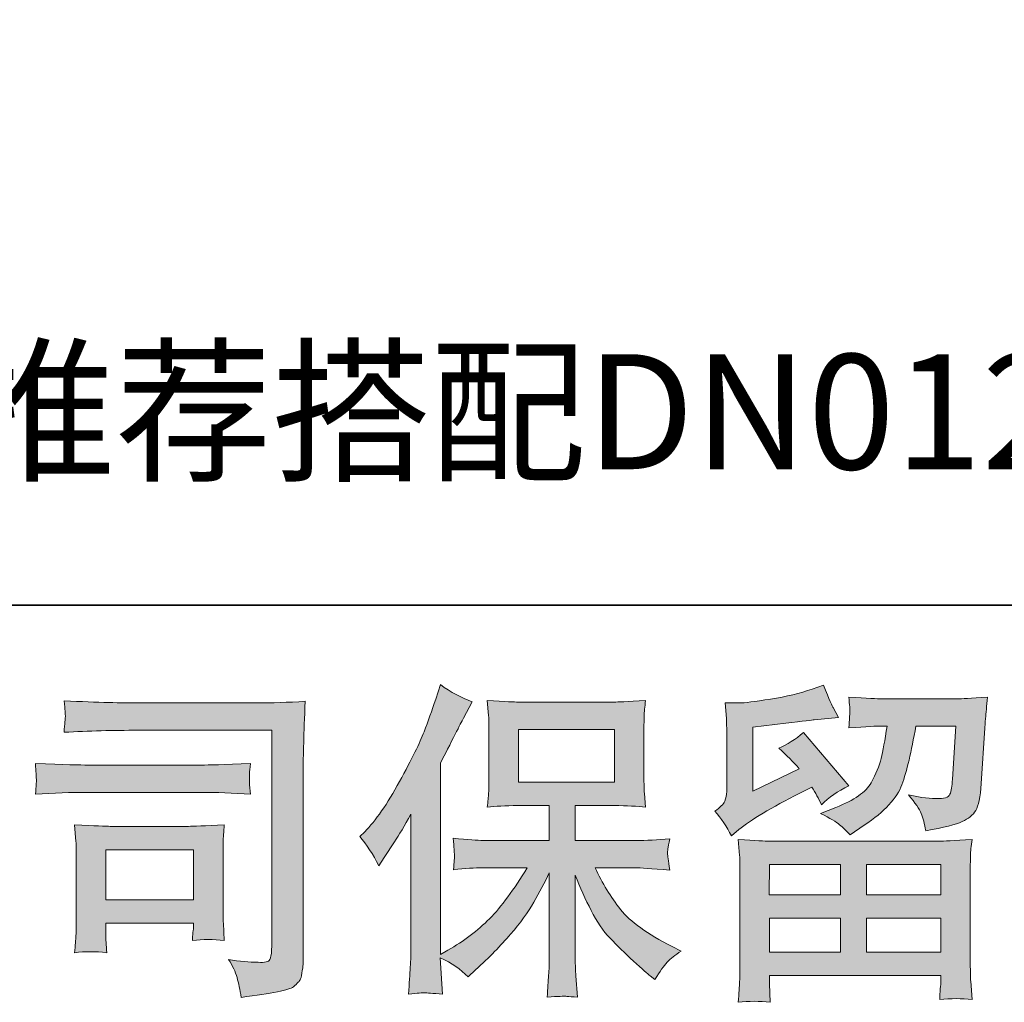
# Model space of a CAD drawing. Units: inches. Extents: x -307 to 540, y -137 to 467.
# Drawn here: x -189 to -126, y -137 to -74 of the extents above; entities that cross this region are included whole.
import ezdxf

# ---------------------------------------------------------------- set-up
doc = ezdxf.new("R2010")
doc.units = ezdxf.units.IN
doc.header["$MEASUREMENT"] = 0
doc.layers.add('图层 1', color=7, linetype='Continuous')

msp = doc.modelspace()

# ---------------------------------------------------------------- hatches: boundary and pattern name
at = {"layer": '图层 1'}
h = msp.add_hatch(color=7, dxfattribs=at)
h.dxf.hatch_style = 2
h.paths.add_polyline_path([(-157.212, -122.686), (-151.085, -122.686), (-151.085, -119.316), (-157.212, -119.316)])
edge = h.paths.add_edge_path()
edge.add_spline(control_points=[(-167.339, -126.155), (-167.339, -126.155), (-167.021, -125.842), (-167.021, -125.842), (-166.32, -125.139), (-165.582, -124.071), (-164.795, -122.637), (-164.013, -121.203), (-163.495, -120.149), (-163.236, -119.474), (-162.98, -118.8), (-162.729, -118.104), (-162.491, -117.387), (-162.491, -117.387), (-162.189, -116.459), (-162.189, -116.459), (-161.527, -116.937), (-160.854, -117.303), (-160.163, -117.556), (-160.163, -117.556), (-160.71, -118.589), (-160.71, -118.589), (-160.81, -118.758), (-161.304, -119.72), (-162.189, -121.477), (-162.189, -121.477), (-162.189, -133.664), (-162.189, -133.664), (-162.189, -133.664), (-161.71, -133.39), (-161.71, -133.39), (-160.699, -132.828), (-159.81, -132.16), (-159.055, -131.387), (-158.289, -130.614), (-157.493, -129.531), (-156.651, -128.14), (-156.651, -128.14), (-159.483, -128.14), (-159.483, -128.14), (-159.986, -128.14), (-160.606, -128.182), (-161.351, -128.266), (-161.335, -128.013), (-161.321, -127.817), (-161.307, -127.655), (-161.297, -127.5), (-161.29, -127.381), (-161.297, -127.29), (-161.304, -127.198), (-161.328, -126.854), (-161.372, -126.249), (-160.415, -126.348), (-159.793, -126.397), (-159.483, -126.397), (-159.483, -126.397), (-155.244, -126.397), (-155.244, -126.397), (-155.244, -126.397), (-155.244, -124.176), (-155.244, -124.176), (-155.244, -124.176), (-157.266, -124.176), (-157.266, -124.176), (-158.032, -124.176), (-158.681, -124.211), (-159.202, -124.282), (-159.158, -123.895), (-159.13, -123.6), (-159.116, -123.396), (-159.102, -123.192), (-159.095, -122.918), (-159.095, -122.574), (-159.095, -122.574), (-159.095, -119.25), (-159.095, -119.25), (-159.095, -118.842), (-159.102, -118.561), (-159.116, -118.42), (-159.116, -118.42), (-159.202, -117.464), (-159.202, -117.464), (-158.048, -117.535), (-157.407, -117.57), (-157.266, -117.57), (-157.266, -117.57), (-151.078, -117.57), (-151.078, -117.57), (-150.937, -117.57), (-150.275, -117.535), (-149.094, -117.464), (-149.152, -117.886), (-149.184, -118.216), (-149.191, -118.455), (-149.2, -118.687), (-149.2, -118.954), (-149.2, -119.25), (-149.2, -119.25), (-149.2, -122.574), (-149.2, -122.574), (-149.2, -123.017), (-149.191, -123.291), (-149.177, -123.41), (-149.177, -123.41), (-149.094, -124.282), (-149.094, -124.282), (-149.62, -124.211), (-150.289, -124.176), (-151.099, -124.176), (-151.099, -124.176), (-153.585, -124.176), (-153.585, -124.176), (-153.585, -124.176), (-153.585, -126.397), (-153.585, -126.397), (-153.585, -126.397), (-149.729, -126.397), (-149.729, -126.397), (-149.052, -126.397), (-148.328, -126.362), (-147.555, -126.292), (-147.611, -126.587), (-147.655, -126.798), (-147.673, -126.931), (-147.694, -127.065), (-147.703, -127.17), (-147.694, -127.247), (-147.687, -127.318), (-147.641, -127.669), (-147.555, -128.288), (-148.734, -128.189), (-149.462, -128.14), (-149.729, -128.14), (-149.729, -128.14), (-152.318, -128.14), (-152.318, -128.14), (-151.858, -129.124), (-151.315, -130.009), (-150.697, -130.797), (-150.076, -131.584), (-148.984, -132.371), (-147.408, -133.158), (-147.408, -133.158), (-146.838, -133.453), (-146.838, -133.453), (-147.216, -133.706), (-147.511, -133.945), (-147.724, -134.17), (-147.936, -134.395), (-148.195, -134.76), (-148.504, -135.266), (-148.504, -135.266), (-148.799, -135.034), (-148.799, -135.034), (-148.954, -134.922), (-149.31, -134.606), (-149.867, -134.093), (-150.423, -133.58), (-150.922, -133.095), (-151.364, -132.631), (-151.807, -132.167), (-152.208, -131.577), (-152.573, -130.867), (-152.937, -130.157), (-153.276, -129.405), (-153.585, -128.604), (-153.585, -128.604), (-153.585, -133.938), (-153.585, -133.938), (-153.585, -134.346), (-153.571, -134.711), (-153.541, -135.034), (-153.541, -135.034), (-153.438, -136.384), (-153.438, -136.384), (-153.74, -136.37), (-153.97, -136.356), (-154.125, -136.342), (-154.286, -136.328), (-154.704, -136.342), (-155.37, -136.384), (-155.34, -135.836), (-155.312, -135.372), (-155.288, -134.999), (-155.258, -134.627), (-155.244, -134.275), (-155.244, -133.938), (-155.244, -133.938), (-155.244, -128.456), (-155.244, -128.456), (-155.539, -129.075), (-155.869, -129.7), (-156.233, -130.34), (-156.6, -130.979), (-157.094, -131.661), (-157.709, -132.378), (-158.327, -133.095), (-159.072, -133.854), (-159.947, -134.655), (-159.947, -134.655), (-160.429, -135.098), (-160.429, -135.098), (-160.879, -134.62), (-161.462, -134.212), (-162.196, -133.875), (-162.196, -133.875), (-162.049, -136.194), (-162.049, -136.194), (-162.693, -136.152), (-163.082, -136.124), (-163.2, -136.117), (-163.319, -136.11), (-163.656, -136.138), (-164.219, -136.194), (-164.175, -135.505), (-164.143, -134.936), (-164.113, -134.486), (-164.085, -134.036), (-164.071, -133.573), (-164.071, -133.095), (-164.071, -133.095), (-164.071, -124.724), (-164.071, -124.724), (-164.477, -125.455), (-164.83, -126.046), (-165.125, -126.495), (-165.125, -126.495), (-165.781, -127.486), (-165.781, -127.486), (-165.781, -127.486), (-166.114, -128.013), (-166.114, -128.013), (-166.496, -127.268), (-166.903, -126.65), (-167.339, -126.155)], knot_values=[0, 0, 0, 0, 0.352778, 0.352778, 0.352778, 0.705556, 0.705556, 0.705556, 1.058333, 1.058333, 1.058333, 1.411111, 1.411111, 1.411111, 1.763889, 1.763889, 1.763889, 2.116667, 2.116667, 2.116667, 2.469444, 2.469444, 2.469444, 2.822222, 2.822222, 2.822222, 3.175, 3.175, 3.175, 3.527778, 3.527778, 3.527778, 3.880556, 3.880556, 3.880556, 4.233333, 4.233333, 4.233333, 4.586111, 4.586111, 4.586111, 4.938889, 4.938889, 4.938889, 5.291667, 5.291667, 5.291667, 5.644444, 5.644444, 5.644444, 5.997222, 5.997222, 5.997222, 6.35, 6.35, 6.35, 6.702778, 6.702778, 6.702778, 7.055556, 7.055556, 7.055556, 7.408333, 7.408333, 7.408333, 7.761111, 7.761111, 7.761111, 8.113889, 8.113889, 8.113889, 8.466667, 8.466667, 8.466667, 8.819444, 8.819444, 8.819444, 9.172222, 9.172222, 9.172222, 9.525, 9.525, 9.525, 9.877778, 9.877778, 9.877778, 10.230556, 10.230556, 10.230556, 10.583333, 10.583333, 10.583333, 10.936111, 10.936111, 10.936111, 11.288889, 11.288889, 11.288889, 11.641667, 11.641667, 11.641667, 11.994444, 11.994444, 11.994444, 12.347222, 12.347222, 12.347222, 12.7, 12.7, 12.7, 13.052778, 13.052778, 13.052778, 13.405556, 13.405556, 13.405556, 13.758333, 13.758333, 13.758333, 14.111111, 14.111111, 14.111111, 14.463889, 14.463889, 14.463889, 14.816667, 14.816667, 14.816667, 15.169444, 15.169444, 15.169444, 15.522222, 15.522222, 15.522222, 15.875, 15.875, 15.875, 16.227778, 16.227778, 16.227778, 16.580556, 16.580556, 16.580556, 16.933333, 16.933333, 16.933333, 17.286111, 17.286111, 17.286111, 17.638889, 17.638889, 17.638889, 17.991667, 17.991667, 17.991667, 18.344444, 18.344444, 18.344444, 18.697222, 18.697222, 18.697222, 19.05, 19.05, 19.05, 19.402778, 19.402778, 19.402778, 19.755556, 19.755556, 19.755556, 20.108333, 20.108333, 20.108333, 20.461111, 20.461111, 20.461111, 20.813889, 20.813889, 20.813889, 21.166667, 21.166667, 21.166667, 21.519444, 21.519444, 21.519444, 21.872222, 21.872222, 21.872222, 22.225, 22.225, 22.225, 22.577778, 22.577778, 22.577778, 22.930556, 22.930556, 22.930556, 23.283333, 23.283333, 23.283333, 23.636111, 23.636111, 23.636111, 23.988889, 23.988889, 23.988889, 24.341667, 24.341667, 24.341667, 24.694444, 24.694444, 24.694444, 25.047222, 25.047222, 25.047222, 25.4, 25.4, 25.4, 25.752778, 25.752778, 25.752778, 26.105556, 26.105556, 26.105556, 26.458333, 26.458333, 26.458333, 26.811111, 26.811111, 26.811111, 27.163889, 27.163889, 27.163889, 27.516667, 27.516667, 27.516667, 27.516667], degree=3, periodic=0)
edge.add_line((-167.339, -126.155), (-167.339, -126.155))
h = msp.add_hatch(color=7, dxfattribs=at)
h.dxf.hatch_style = 2
h.paths.add_polyline_path([(-141.202, -127.929), (-136.667, -127.929), (-136.667, -129.869), (-141.223, -129.869)])
h.paths.add_polyline_path([(-141.195, -131.359), (-136.667, -131.359), (-136.667, -133.523), (-141.195, -133.523)])
h.paths.add_polyline_path([(-135.008, -131.359), (-130.259, -131.359), (-130.259, -133.523), (-135.008, -133.523)])
h.paths.add_polyline_path([(-135.008, -127.929), (-130.259, -127.929), (-130.259, -129.869), (-135.008, -129.869)])
edge = h.paths.add_edge_path()
edge.add_spline(control_points=[(-143.627, -126.102), (-143.627, -126.102), (-143.142, -125.701), (-143.142, -125.701), (-142.39, -125.083), (-141.089, -124.31), (-139.248, -123.382), (-139.248, -123.382), (-138.489, -123.002), (-138.489, -123.002), (-138.266, -123.354), (-138.06, -123.726), (-137.878, -124.116), (-137.412, -123.656), (-136.83, -123.255), (-136.128, -122.922), (-136.128, -122.922), (-139.018, -119.503), (-139.018, -119.503), (-139.536, -119.952), (-140.065, -120.29), (-140.597, -120.515), (-140.104, -120.964), (-139.668, -121.4), (-139.29, -121.822), (-139.29, -121.822), (-142.263, -123.255), (-142.263, -123.255), (-142.263, -123.255), (-142.263, -119.165), (-142.263, -119.165), (-142.263, -119.165), (-140.155, -118.912), (-140.155, -118.912), (-139.032, -118.786), (-138.428, -118.715), (-138.341, -118.701), (-138.341, -118.701), (-136.783, -118.554), (-136.783, -118.554), (-136.783, -118.554), (-137.14, -117.921), (-137.14, -117.921), (-137.168, -117.893), (-137.373, -117.415), (-137.751, -116.488), (-137.751, -116.488), (-138.466, -116.741), (-138.466, -116.741), (-139.227, -117.008), (-140.111, -117.218), (-141.126, -117.38), (-142.137, -117.542), (-142.803, -117.626), (-143.119, -117.626), (-143.119, -117.626), (-144.027, -117.626), (-144.027, -117.626), (-144.027, -117.626), (-143.943, -118.617), (-143.943, -118.617), (-143.929, -118.758), (-143.922, -119.067), (-143.922, -119.545), (-143.922, -119.545), (-143.922, -123.277), (-143.922, -123.277), (-143.922, -123.501), (-143.966, -123.705), (-144.048, -123.895), (-144.134, -124.085), (-144.343, -124.296), (-144.681, -124.521), (-144.275, -124.984), (-143.922, -125.511), (-143.627, -126.102)], knot_values=[0, 0, 0, 0, 0.352778, 0.352778, 0.352778, 0.705556, 0.705556, 0.705556, 1.058333, 1.058333, 1.058333, 1.411111, 1.411111, 1.411111, 1.763889, 1.763889, 1.763889, 2.116667, 2.116667, 2.116667, 2.469444, 2.469444, 2.469444, 2.822222, 2.822222, 2.822222, 3.175, 3.175, 3.175, 3.527778, 3.527778, 3.527778, 3.880556, 3.880556, 3.880556, 4.233333, 4.233333, 4.233333, 4.586111, 4.586111, 4.586111, 4.938889, 4.938889, 4.938889, 5.291667, 5.291667, 5.291667, 5.644444, 5.644444, 5.644444, 5.997222, 5.997222, 5.997222, 6.35, 6.35, 6.35, 6.702778, 6.702778, 6.702778, 7.055556, 7.055556, 7.055556, 7.408333, 7.408333, 7.408333, 7.761111, 7.761111, 7.761111, 8.113889, 8.113889, 8.113889, 8.466667, 8.466667, 8.466667, 8.819444, 8.819444, 8.819444, 8.819444], degree=3, periodic=0)
edge.add_line((-143.627, -126.102), (-143.627, -126.102))
edge = h.paths.add_edge_path()
edge.add_spline(control_points=[(-141.151, -136.721), (-141.151, -136.721), (-141.172, -136.131), (-141.172, -136.131), (-141.172, -136.131), (-141.195, -135.519), (-141.195, -135.519), (-141.195, -135.519), (-141.195, -135.013), (-141.195, -135.013), (-141.195, -135.013), (-130.259, -135.013), (-130.259, -135.013), (-130.259, -135.013), (-130.259, -135.477), (-130.259, -135.477), (-130.259, -135.505), (-130.273, -135.632), (-130.294, -135.864), (-130.317, -136.096), (-130.324, -136.328), (-130.324, -136.552), (-129.625, -136.468), (-128.945, -136.468), (-128.269, -136.552), (-128.269, -136.552), (-128.355, -135.372), (-128.355, -135.372), (-128.371, -135.217), (-128.378, -134.831), (-128.378, -134.212), (-128.378, -134.212), (-128.378, -128.337), (-128.378, -128.337), (-128.378, -127.915), (-128.378, -127.585), (-128.371, -127.346), (-128.363, -127.107), (-128.327, -126.769), (-128.269, -126.334), (-129.425, -126.404), (-130.119, -126.439), (-130.356, -126.439), (-130.356, -126.439), (-141.223, -126.439), (-141.223, -126.439), (-141.436, -126.439), (-142.087, -126.404), (-143.184, -126.334), (-143.184, -126.334), (-143.098, -127.367), (-143.098, -127.367), (-143.087, -127.521), (-143.08, -127.852), (-143.08, -128.358), (-143.08, -128.358), (-143.08, -134.17), (-143.08, -134.17), (-143.08, -134.676), (-143.087, -135.084), (-143.098, -135.393), (-143.112, -135.702), (-143.142, -136.145), (-143.184, -136.721), (-142.514, -136.637), (-141.841, -136.637), (-141.151, -136.721)], knot_values=[0, 0, 0, 0, 0.352778, 0.352778, 0.352778, 0.705556, 0.705556, 0.705556, 1.058333, 1.058333, 1.058333, 1.411111, 1.411111, 1.411111, 1.763889, 1.763889, 1.763889, 2.116667, 2.116667, 2.116667, 2.469444, 2.469444, 2.469444, 2.822222, 2.822222, 2.822222, 3.175, 3.175, 3.175, 3.527778, 3.527778, 3.527778, 3.880556, 3.880556, 3.880556, 4.233333, 4.233333, 4.233333, 4.586111, 4.586111, 4.586111, 4.938889, 4.938889, 4.938889, 5.291667, 5.291667, 5.291667, 5.644444, 5.644444, 5.644444, 5.997222, 5.997222, 5.997222, 6.35, 6.35, 6.35, 6.702778, 6.702778, 6.702778, 7.055556, 7.055556, 7.055556, 7.408333, 7.408333, 7.408333, 7.761111, 7.761111, 7.761111, 7.761111], degree=3, periodic=0)
edge.add_line((-141.151, -136.721), (-141.151, -136.721))
edge = h.paths.add_edge_path()
edge.add_spline(control_points=[(-136.718, -125.392), (-136.512, -125.568), (-136.289, -125.786), (-136.049, -126.039), (-136.049, -126.039), (-135.146, -125.427), (-135.146, -125.427), (-133.851, -124.556), (-133.048, -123.691), (-132.742, -122.841), (-132.433, -121.99), (-132.138, -120.746), (-131.853, -119.102), (-131.853, -119.102), (-129.302, -119.102), (-129.302, -119.102), (-129.302, -119.102), (-129.514, -122.496), (-129.514, -122.496), (-129.542, -122.932), (-129.597, -123.248), (-129.683, -123.452), (-129.766, -123.656), (-130.054, -123.747), (-130.547, -123.719), (-131.18, -123.705), (-131.77, -123.628), (-132.317, -123.487), (-131.897, -123.993), (-131.63, -124.387), (-131.512, -124.675), (-131.393, -124.963), (-131.292, -125.336), (-131.224, -125.786), (-130.068, -125.575), (-129.295, -125.378), (-128.896, -125.195), (-128.495, -125.012), (-128.207, -124.774), (-128.031, -124.485), (-127.856, -124.197), (-127.736, -123.628), (-127.678, -122.767), (-127.678, -122.767), (-127.448, -119.228), (-127.448, -119.228), (-127.448, -119.144), (-127.434, -118.94), (-127.406, -118.61), (-127.376, -118.287), (-127.337, -117.83), (-127.279, -117.254), (-128.363, -117.324), (-128.982, -117.359), (-129.137, -117.359), (-129.137, -117.359), (-134.07, -117.359), (-134.07, -117.359), (-134.264, -117.359), (-134.954, -117.324), (-136.135, -117.254), (-136.078, -117.76), (-136.056, -118.069), (-136.063, -118.188), (-136.07, -118.301), (-136.078, -118.434), (-136.086, -118.575), (-136.093, -118.719), (-136.107, -118.933), (-136.135, -119.207), (-134.994, -119.137), (-134.307, -119.102), (-134.07, -119.102), (-134.07, -119.102), (-133.689, -119.102), (-133.689, -119.102), (-133.83, -120.016), (-133.954, -120.704), (-134.07, -121.168), (-134.181, -121.632), (-134.397, -122.152), (-134.713, -122.728), (-135.031, -123.305), (-135.775, -123.825), (-136.955, -124.289), (-136.955, -124.289), (-137.927, -124.668), (-137.927, -124.668), (-137.322, -124.977), (-136.924, -125.216), (-136.718, -125.392)], knot_values=[0, 0, 0, 0, 0.352778, 0.352778, 0.352778, 0.705556, 0.705556, 0.705556, 1.058333, 1.058333, 1.058333, 1.411111, 1.411111, 1.411111, 1.763889, 1.763889, 1.763889, 2.116667, 2.116667, 2.116667, 2.469444, 2.469444, 2.469444, 2.822222, 2.822222, 2.822222, 3.175, 3.175, 3.175, 3.527778, 3.527778, 3.527778, 3.880556, 3.880556, 3.880556, 4.233333, 4.233333, 4.233333, 4.586111, 4.586111, 4.586111, 4.938889, 4.938889, 4.938889, 5.291667, 5.291667, 5.291667, 5.644444, 5.644444, 5.644444, 5.997222, 5.997222, 5.997222, 6.35, 6.35, 6.35, 6.702778, 6.702778, 6.702778, 7.055556, 7.055556, 7.055556, 7.408333, 7.408333, 7.408333, 7.761111, 7.761111, 7.761111, 8.113889, 8.113889, 8.113889, 8.466667, 8.466667, 8.466667, 8.819444, 8.819444, 8.819444, 9.172222, 9.172222, 9.172222, 9.525, 9.525, 9.525, 9.877778, 9.877778, 9.877778, 10.230556, 10.230556, 10.230556, 10.583333, 10.583333, 10.583333, 10.583333], degree=3, periodic=0)
edge.add_line((-136.718, -125.392), (-136.718, -125.392))
h = msp.add_hatch(color=7, dxfattribs=at)
h.dxf.hatch_style = 2
h.paths.add_polyline_path([(-183.539, -126.987), (-177.942, -126.987), (-177.942, -130.192), (-183.539, -130.192)])
edge = h.paths.add_edge_path()
edge.add_spline(control_points=[(-181.479, -119.369), (-181.479, -119.369), (-172.94, -119.369), (-172.94, -119.369), (-172.94, -119.369), (-172.94, -133.074), (-172.94, -133.074), (-172.94, -133.074), (-172.961, -133.432), (-172.961, -133.432), (-172.977, -133.671), (-173.016, -133.861), (-173.081, -134.001), (-173.146, -134.142), (-173.39, -134.198), (-173.826, -134.17), (-174.388, -134.156), (-175.014, -134.1), (-175.701, -134.001), (-175.449, -134.395), (-175.272, -134.774), (-175.168, -135.14), (-175.063, -135.505), (-174.97, -135.927), (-174.901, -136.405), (-172.94, -136.166), (-171.821, -135.941), (-171.57, -135.73), (-171.31, -135.519), (-171.162, -135.351), (-171.12, -135.231), (-171.069, -135.112), (-171.037, -134.936), (-171.001, -134.701), (-170.965, -134.472), (-170.944, -134.325), (-170.944, -134.251), (-170.944, -134.251), (-170.944, -122.152), (-170.944, -122.152), (-170.944, -121.534), (-170.937, -120.873), (-170.914, -120.163), (-170.897, -119.453), (-170.86, -118.575), (-170.818, -117.521), (-171.923, -117.591), (-172.954, -117.626), (-173.93, -117.626), (-173.93, -117.626), (-181.458, -117.626), (-181.458, -117.626), (-182.43, -117.626), (-184.009, -117.584), (-186.2, -117.5), (-186.146, -118.041), (-186.118, -118.378), (-186.118, -118.505), (-186.132, -118.61), (-186.162, -118.94), (-186.2, -119.496), (-184.628, -119.408), (-183.052, -119.369), (-181.479, -119.369)], knot_values=[0, 0, 0, 0, 0.352778, 0.352778, 0.352778, 0.705556, 0.705556, 0.705556, 1.058333, 1.058333, 1.058333, 1.411111, 1.411111, 1.411111, 1.763889, 1.763889, 1.763889, 2.116667, 2.116667, 2.116667, 2.469444, 2.469444, 2.469444, 2.822222, 2.822222, 2.822222, 3.175, 3.175, 3.175, 3.527778, 3.527778, 3.527778, 3.880556, 3.880556, 3.880556, 4.233333, 4.233333, 4.233333, 4.586111, 4.586111, 4.586111, 4.938889, 4.938889, 4.938889, 5.291667, 5.291667, 5.291667, 5.644444, 5.644444, 5.644444, 5.997222, 5.997222, 5.997222, 6.35, 6.35, 6.35, 6.702778, 6.702778, 6.702778, 7.055556, 7.055556, 7.055556, 7.408333, 7.408333, 7.408333, 7.408333], degree=3, periodic=0)
edge.add_line((-181.479, -119.369), (-181.479, -119.369))
edge = h.paths.add_edge_path()
edge.add_spline(control_points=[(-184.717, -123.333), (-184.717, -123.333), (-177.468, -123.333), (-177.468, -123.333), (-176.481, -123.333), (-175.426, -123.368), (-174.304, -123.438), (-174.304, -123.438), (-174.365, -122.841), (-174.365, -122.841), (-174.365, -122.841), (-174.379, -122.714), (-174.365, -122.461), (-174.365, -122.461), (-174.365, -122.124), (-174.365, -122.124), (-174.365, -121.99), (-174.348, -121.78), (-174.304, -121.484), (-176.003, -121.555), (-177.046, -121.59), (-177.424, -121.59), (-177.424, -121.59), (-184.696, -121.59), (-184.696, -121.59), (-185.106, -121.59), (-186.214, -121.555), (-188.029, -121.484), (-188, -122.019), (-187.982, -122.349), (-187.968, -122.482), (-187.968, -122.602), (-187.975, -122.721), (-187.982, -122.841), (-187.989, -122.96), (-188, -123.157), (-188.029, -123.438), (-186.863, -123.368), (-185.758, -123.333), (-184.717, -123.333)], knot_values=[0, 0, 0, 0, 0.352778, 0.352778, 0.352778, 0.705556, 0.705556, 0.705556, 1.058333, 1.058333, 1.058333, 1.411111, 1.411111, 1.411111, 1.763889, 1.763889, 1.763889, 2.116667, 2.116667, 2.116667, 2.469444, 2.469444, 2.469444, 2.822222, 2.822222, 2.822222, 3.175, 3.175, 3.175, 3.527778, 3.527778, 3.527778, 3.880556, 3.880556, 3.880556, 4.233333, 4.233333, 4.233333, 4.586111, 4.586111, 4.586111, 4.586111], degree=3, periodic=0)
edge.add_line((-184.717, -123.333), (-184.717, -123.333))
edge = h.paths.add_edge_path()
edge.add_spline(control_points=[(-183.477, -133.559), (-183.516, -133.053), (-183.539, -132.68), (-183.539, -132.441), (-183.539, -132.441), (-183.539, -131.682), (-183.539, -131.682), (-183.539, -131.682), (-177.946, -131.682), (-177.946, -131.682), (-177.946, -131.682), (-177.946, -131.956), (-177.946, -131.956), (-177.946, -131.984), (-177.957, -132.083), (-177.978, -132.258), (-178, -132.434), (-178.007, -132.61), (-178.007, -132.778), (-177.352, -132.694), (-176.679, -132.694), (-175.978, -132.778), (-175.978, -132.778), (-176.04, -131.682), (-176.04, -131.682), (-176.054, -131.471), (-176.061, -131.134), (-176.061, -130.663), (-176.061, -130.663), (-176.061, -127.43), (-176.061, -127.43), (-176.061, -127.072), (-176.061, -126.755), (-176.054, -126.488), (-176.047, -126.214), (-176.017, -125.849), (-175.978, -125.392), (-177.219, -125.462), (-177.978, -125.497), (-178.266, -125.497), (-178.266, -125.497), (-183.264, -125.497), (-183.264, -125.497), (-183.502, -125.497), (-184.254, -125.462), (-185.527, -125.392), (-185.527, -125.392), (-185.445, -126.474), (-185.445, -126.474), (-185.431, -126.643), (-185.424, -126.98), (-185.424, -127.493), (-185.424, -127.493), (-185.424, -131.366), (-185.424, -131.366), (-185.424, -131.83), (-185.431, -132.195), (-185.445, -132.462), (-185.455, -132.729), (-185.485, -133.095), (-185.527, -133.559), (-184.865, -133.474), (-184.185, -133.474), (-183.477, -133.559)], knot_values=[0, 0, 0, 0, 0.352778, 0.352778, 0.352778, 0.705556, 0.705556, 0.705556, 1.058333, 1.058333, 1.058333, 1.411111, 1.411111, 1.411111, 1.763889, 1.763889, 1.763889, 2.116667, 2.116667, 2.116667, 2.469444, 2.469444, 2.469444, 2.822222, 2.822222, 2.822222, 3.175, 3.175, 3.175, 3.527778, 3.527778, 3.527778, 3.880556, 3.880556, 3.880556, 4.233333, 4.233333, 4.233333, 4.586111, 4.586111, 4.586111, 4.938889, 4.938889, 4.938889, 5.291667, 5.291667, 5.291667, 5.644444, 5.644444, 5.644444, 5.997222, 5.997222, 5.997222, 6.35, 6.35, 6.35, 6.702778, 6.702778, 6.702778, 7.055556, 7.055556, 7.055556, 7.408333, 7.408333, 7.408333, 7.408333], degree=3, periodic=0)
edge.add_line((-183.477, -133.559), (-183.477, -133.559))

# ---------------------------------------------------------------- linework, layer by layer
at = {"layer": '图层 1', "color": 7, "lineweight": 35}
msp.add_lwpolyline([(540.44, -111.378), (-304.424, -111.378), (-304.424, 435.867), (540.44, 435.867), (540.44, -111.378)], dxfattribs=at)
at = {"layer": '图层 1', "color": 7, "lineweight": 0}
for points in [[(-157.212, -122.686), (-151.085, -122.686), (-151.085, -119.316), (-157.212, -119.316), (-157.212, -122.686)], [(-183.539, -126.987), (-177.942, -126.987), (-177.942, -130.192), (-183.539, -130.192), (-183.539, -126.987)], [(-141.202, -127.929), (-136.667, -127.929), (-136.667, -129.869), (-141.223, -129.869), (-141.202, -127.929)], [(-135.008, -127.929), (-130.259, -127.929), (-130.259, -129.869), (-135.008, -129.869), (-135.008, -127.929)], [(-141.195, -131.359), (-136.667, -131.359), (-136.667, -133.523), (-141.195, -133.523), (-141.195, -131.359)], [(-135.008, -131.359), (-130.259, -131.359), (-130.259, -133.523), (-135.008, -133.523), (-135.008, -131.359)]]:
    msp.add_lwpolyline(points, dxfattribs=at)
for points, knots in [([(-167.339, -126.155), (-167.339, -126.155), (-167.021, -125.842), (-167.021, -125.842), (-166.32, -125.139), (-165.582, -124.071), (-164.795, -122.637), (-164.013, -121.203), (-163.495, -120.149), (-163.236, -119.474), (-162.98, -118.8), (-162.729, -118.104), (-162.491, -117.387), (-162.491, -117.387), (-162.189, -116.459), (-162.189, -116.459), (-161.527, -116.937), (-160.854, -117.303), (-160.163, -117.556), (-160.163, -117.556), (-160.71, -118.589), (-160.71, -118.589), (-160.81, -118.758), (-161.304, -119.72), (-162.189, -121.477), (-162.189, -121.477), (-162.189, -133.664), (-162.189, -133.664), (-162.189, -133.664), (-161.71, -133.39), (-161.71, -133.39), (-160.699, -132.828), (-159.81, -132.16), (-159.055, -131.387), (-158.289, -130.614), (-157.493, -129.531), (-156.651, -128.14), (-156.651, -128.14), (-159.483, -128.14), (-159.483, -128.14), (-159.986, -128.14), (-160.606, -128.182), (-161.351, -128.266), (-161.335, -128.013), (-161.321, -127.817), (-161.307, -127.655), (-161.297, -127.5), (-161.29, -127.381), (-161.297, -127.29), (-161.304, -127.198), (-161.328, -126.854), (-161.372, -126.249), (-160.415, -126.348), (-159.793, -126.397), (-159.483, -126.397), (-159.483, -126.397), (-155.244, -126.397), (-155.244, -126.397), (-155.244, -126.397), (-155.244, -124.176), (-155.244, -124.176), (-155.244, -124.176), (-157.266, -124.176), (-157.266, -124.176), (-158.032, -124.176), (-158.681, -124.211), (-159.202, -124.282), (-159.158, -123.895), (-159.13, -123.6), (-159.116, -123.396), (-159.102, -123.192), (-159.095, -122.918), (-159.095, -122.574), (-159.095, -122.574), (-159.095, -119.25), (-159.095, -119.25), (-159.095, -118.842), (-159.102, -118.561), (-159.116, -118.42), (-159.116, -118.42), (-159.202, -117.464), (-159.202, -117.464), (-158.048, -117.535), (-157.407, -117.57), (-157.266, -117.57), (-157.266, -117.57), (-151.078, -117.57), (-151.078, -117.57), (-150.937, -117.57), (-150.275, -117.535), (-149.094, -117.464), (-149.152, -117.886), (-149.184, -118.216), (-149.191, -118.455), (-149.2, -118.687), (-149.2, -118.954), (-149.2, -119.25), (-149.2, -119.25), (-149.2, -122.574), (-149.2, -122.574), (-149.2, -123.017), (-149.191, -123.291), (-149.177, -123.41), (-149.177, -123.41), (-149.094, -124.282), (-149.094, -124.282), (-149.62, -124.211), (-150.289, -124.176), (-151.099, -124.176), (-151.099, -124.176), (-153.585, -124.176), (-153.585, -124.176), (-153.585, -124.176), (-153.585, -126.397), (-153.585, -126.397), (-153.585, -126.397), (-149.729, -126.397), (-149.729, -126.397), (-149.052, -126.397), (-148.328, -126.362), (-147.555, -126.292), (-147.611, -126.587), (-147.655, -126.798), (-147.673, -126.931), (-147.694, -127.065), (-147.703, -127.17), (-147.694, -127.247), (-147.687, -127.318), (-147.641, -127.669), (-147.555, -128.288), (-148.734, -128.189), (-149.462, -128.14), (-149.729, -128.14), (-149.729, -128.14), (-152.318, -128.14), (-152.318, -128.14), (-151.858, -129.124), (-151.315, -130.009), (-150.697, -130.797), (-150.076, -131.584), (-148.984, -132.371), (-147.408, -133.158), (-147.408, -133.158), (-146.838, -133.453), (-146.838, -133.453), (-147.216, -133.706), (-147.511, -133.945), (-147.724, -134.17), (-147.936, -134.395), (-148.195, -134.76), (-148.504, -135.266), (-148.504, -135.266), (-148.799, -135.034), (-148.799, -135.034), (-148.954, -134.922), (-149.31, -134.606), (-149.867, -134.093), (-150.423, -133.58), (-150.922, -133.095), (-151.364, -132.631), (-151.807, -132.167), (-152.208, -131.577), (-152.573, -130.867), (-152.937, -130.157), (-153.276, -129.405), (-153.585, -128.604), (-153.585, -128.604), (-153.585, -133.938), (-153.585, -133.938), (-153.585, -134.346), (-153.571, -134.711), (-153.541, -135.034), (-153.541, -135.034), (-153.438, -136.384), (-153.438, -136.384), (-153.74, -136.37), (-153.97, -136.356), (-154.125, -136.342), (-154.286, -136.328), (-154.704, -136.342), (-155.37, -136.384), (-155.34, -135.836), (-155.312, -135.372), (-155.288, -134.999), (-155.258, -134.627), (-155.244, -134.275), (-155.244, -133.938), (-155.244, -133.938), (-155.244, -128.456), (-155.244, -128.456), (-155.539, -129.075), (-155.869, -129.7), (-156.233, -130.34), (-156.6, -130.979), (-157.094, -131.661), (-157.709, -132.378), (-158.327, -133.095), (-159.072, -133.854), (-159.947, -134.655), (-159.947, -134.655), (-160.429, -135.098), (-160.429, -135.098), (-160.879, -134.62), (-161.462, -134.212), (-162.196, -133.875), (-162.196, -133.875), (-162.049, -136.194), (-162.049, -136.194), (-162.693, -136.152), (-163.082, -136.124), (-163.2, -136.117), (-163.319, -136.11), (-163.656, -136.138), (-164.219, -136.194), (-164.175, -135.505), (-164.143, -134.936), (-164.113, -134.486), (-164.085, -134.036), (-164.071, -133.573), (-164.071, -133.095), (-164.071, -133.095), (-164.071, -124.724), (-164.071, -124.724), (-164.477, -125.455), (-164.83, -126.046), (-165.125, -126.495), (-165.125, -126.495), (-165.781, -127.486), (-165.781, -127.486), (-165.781, -127.486), (-166.114, -128.013), (-166.114, -128.013), (-166.496, -127.268), (-166.903, -126.65), (-167.339, -126.155)], [0, 0, 0, 0, 1, 1, 1, 2, 2, 2, 3, 3, 3, 4, 4, 4, 5, 5, 5, 6, 6, 6, 7, 7, 7, 8, 8, 8, 9, 9, 9, 10, 10, 10, 11, 11, 11, 12, 12, 12, 13, 13, 13, 14, 14, 14, 15, 15, 15, 16, 16, 16, 17, 17, 17, 18, 18, 18, 19, 19, 19, 20, 20, 20, 21, 21, 21, 22, 22, 22, 23, 23, 23, 24, 24, 24, 25, 25, 25, 26, 26, 26, 27, 27, 27, 28, 28, 28, 29, 29, 29, 30, 30, 30, 31, 31, 31, 32, 32, 32, 33, 33, 33, 34, 34, 34, 35, 35, 35, 36, 36, 36, 37, 37, 37, 38, 38, 38, 39, 39, 39, 40, 40, 40, 41, 41, 41, 42, 42, 42, 43, 43, 43, 44, 44, 44, 45, 45, 45, 46, 46, 46, 47, 47, 47, 48, 48, 48, 49, 49, 49, 50, 50, 50, 51, 51, 51, 52, 52, 52, 53, 53, 53, 54, 54, 54, 55, 55, 55, 56, 56, 56, 57, 57, 57, 58, 58, 58, 59, 59, 59, 60, 60, 60, 61, 61, 61, 62, 62, 62, 63, 63, 63, 64, 64, 64, 65, 65, 65, 66, 66, 66, 67, 67, 67, 68, 68, 68, 69, 69, 69, 70, 70, 70, 71, 71, 71, 72, 72, 72, 73, 73, 73, 74, 74, 74, 75, 75, 75, 76, 76, 76, 77, 77, 77, 78, 78, 78, 78]), ([(-143.627, -126.102), (-143.627, -126.102), (-143.142, -125.701), (-143.142, -125.701), (-142.39, -125.083), (-141.089, -124.31), (-139.248, -123.382), (-139.248, -123.382), (-138.489, -123.002), (-138.489, -123.002), (-138.266, -123.354), (-138.06, -123.726), (-137.878, -124.116), (-137.412, -123.656), (-136.83, -123.255), (-136.128, -122.922), (-136.128, -122.922), (-139.018, -119.503), (-139.018, -119.503), (-139.536, -119.952), (-140.065, -120.29), (-140.597, -120.515), (-140.104, -120.964), (-139.668, -121.4), (-139.29, -121.822), (-139.29, -121.822), (-142.263, -123.255), (-142.263, -123.255), (-142.263, -123.255), (-142.263, -119.165), (-142.263, -119.165), (-142.263, -119.165), (-140.155, -118.912), (-140.155, -118.912), (-139.032, -118.786), (-138.428, -118.715), (-138.341, -118.701), (-138.341, -118.701), (-136.783, -118.554), (-136.783, -118.554), (-136.783, -118.554), (-137.14, -117.921), (-137.14, -117.921), (-137.168, -117.893), (-137.373, -117.415), (-137.751, -116.488), (-137.751, -116.488), (-138.466, -116.741), (-138.466, -116.741), (-139.227, -117.008), (-140.111, -117.218), (-141.126, -117.38), (-142.137, -117.542), (-142.803, -117.626), (-143.119, -117.626), (-143.119, -117.626), (-144.027, -117.626), (-144.027, -117.626), (-144.027, -117.626), (-143.943, -118.617), (-143.943, -118.617), (-143.929, -118.758), (-143.922, -119.067), (-143.922, -119.545), (-143.922, -119.545), (-143.922, -123.277), (-143.922, -123.277), (-143.922, -123.501), (-143.966, -123.705), (-144.048, -123.895), (-144.134, -124.085), (-144.343, -124.296), (-144.681, -124.521), (-144.275, -124.984), (-143.922, -125.511), (-143.627, -126.102)], [0, 0, 0, 0, 1, 1, 1, 2, 2, 2, 3, 3, 3, 4, 4, 4, 5, 5, 5, 6, 6, 6, 7, 7, 7, 8, 8, 8, 9, 9, 9, 10, 10, 10, 11, 11, 11, 12, 12, 12, 13, 13, 13, 14, 14, 14, 15, 15, 15, 16, 16, 16, 17, 17, 17, 18, 18, 18, 19, 19, 19, 20, 20, 20, 21, 21, 21, 22, 22, 22, 23, 23, 23, 24, 24, 24, 25, 25, 25, 25]), ([(-136.718, -125.392), (-136.512, -125.568), (-136.289, -125.786), (-136.049, -126.039), (-136.049, -126.039), (-135.146, -125.427), (-135.146, -125.427), (-133.851, -124.556), (-133.048, -123.691), (-132.742, -122.841), (-132.433, -121.99), (-132.138, -120.746), (-131.853, -119.102), (-131.853, -119.102), (-129.302, -119.102), (-129.302, -119.102), (-129.302, -119.102), (-129.514, -122.496), (-129.514, -122.496), (-129.542, -122.932), (-129.597, -123.248), (-129.683, -123.452), (-129.766, -123.656), (-130.054, -123.747), (-130.547, -123.719), (-131.18, -123.705), (-131.77, -123.628), (-132.317, -123.487), (-131.897, -123.993), (-131.63, -124.387), (-131.512, -124.675), (-131.393, -124.963), (-131.292, -125.336), (-131.224, -125.786), (-130.068, -125.575), (-129.295, -125.378), (-128.896, -125.195), (-128.495, -125.012), (-128.207, -124.774), (-128.031, -124.485), (-127.856, -124.197), (-127.736, -123.628), (-127.678, -122.767), (-127.678, -122.767), (-127.448, -119.228), (-127.448, -119.228), (-127.448, -119.144), (-127.434, -118.94), (-127.406, -118.61), (-127.376, -118.287), (-127.337, -117.83), (-127.279, -117.254), (-128.363, -117.324), (-128.982, -117.359), (-129.137, -117.359), (-129.137, -117.359), (-134.07, -117.359), (-134.07, -117.359), (-134.264, -117.359), (-134.954, -117.324), (-136.135, -117.254), (-136.078, -117.76), (-136.056, -118.069), (-136.063, -118.188), (-136.07, -118.301), (-136.078, -118.434), (-136.086, -118.575), (-136.093, -118.719), (-136.107, -118.933), (-136.135, -119.207), (-134.994, -119.137), (-134.307, -119.102), (-134.07, -119.102), (-134.07, -119.102), (-133.689, -119.102), (-133.689, -119.102), (-133.83, -120.016), (-133.954, -120.704), (-134.07, -121.168), (-134.181, -121.632), (-134.397, -122.152), (-134.713, -122.728), (-135.031, -123.305), (-135.775, -123.825), (-136.955, -124.289), (-136.955, -124.289), (-137.927, -124.668), (-137.927, -124.668), (-137.322, -124.977), (-136.924, -125.216), (-136.718, -125.392)], [0, 0, 0, 0, 1, 1, 1, 2, 2, 2, 3, 3, 3, 4, 4, 4, 5, 5, 5, 6, 6, 6, 7, 7, 7, 8, 8, 8, 9, 9, 9, 10, 10, 10, 11, 11, 11, 12, 12, 12, 13, 13, 13, 14, 14, 14, 15, 15, 15, 16, 16, 16, 17, 17, 17, 18, 18, 18, 19, 19, 19, 20, 20, 20, 21, 21, 21, 22, 22, 22, 23, 23, 23, 24, 24, 24, 25, 25, 25, 26, 26, 26, 27, 27, 27, 28, 28, 28, 29, 29, 29, 30, 30, 30, 30]), ([(-181.479, -119.369), (-181.479, -119.369), (-172.94, -119.369), (-172.94, -119.369), (-172.94, -119.369), (-172.94, -133.074), (-172.94, -133.074), (-172.94, -133.074), (-172.961, -133.432), (-172.961, -133.432), (-172.977, -133.671), (-173.016, -133.861), (-173.081, -134.001), (-173.146, -134.142), (-173.39, -134.198), (-173.826, -134.17), (-174.388, -134.156), (-175.014, -134.1), (-175.701, -134.001), (-175.449, -134.395), (-175.272, -134.774), (-175.168, -135.14), (-175.063, -135.505), (-174.97, -135.927), (-174.901, -136.405), (-172.94, -136.166), (-171.821, -135.941), (-171.57, -135.73), (-171.31, -135.519), (-171.162, -135.351), (-171.12, -135.231), (-171.069, -135.112), (-171.037, -134.936), (-171.001, -134.701), (-170.965, -134.472), (-170.944, -134.325), (-170.944, -134.251), (-170.944, -134.251), (-170.944, -122.152), (-170.944, -122.152), (-170.944, -121.534), (-170.937, -120.873), (-170.914, -120.163), (-170.897, -119.453), (-170.86, -118.575), (-170.818, -117.521), (-171.923, -117.591), (-172.954, -117.626), (-173.93, -117.626), (-173.93, -117.626), (-181.458, -117.626), (-181.458, -117.626), (-182.43, -117.626), (-184.009, -117.584), (-186.2, -117.5), (-186.146, -118.041), (-186.118, -118.378), (-186.118, -118.505), (-186.132, -118.61), (-186.162, -118.94), (-186.2, -119.496), (-184.628, -119.408), (-183.052, -119.369), (-181.479, -119.369)], [0, 0, 0, 0, 1, 1, 1, 2, 2, 2, 3, 3, 3, 4, 4, 4, 5, 5, 5, 6, 6, 6, 7, 7, 7, 8, 8, 8, 9, 9, 9, 10, 10, 10, 11, 11, 11, 12, 12, 12, 13, 13, 13, 14, 14, 14, 15, 15, 15, 16, 16, 16, 17, 17, 17, 18, 18, 18, 19, 19, 19, 20, 20, 20, 21, 21, 21, 21]), ([(-184.717, -123.333), (-184.717, -123.333), (-177.468, -123.333), (-177.468, -123.333), (-176.481, -123.333), (-175.426, -123.368), (-174.304, -123.438), (-174.304, -123.438), (-174.365, -122.841), (-174.365, -122.841), (-174.365, -122.841), (-174.379, -122.714), (-174.365, -122.461), (-174.365, -122.461), (-174.365, -122.124), (-174.365, -122.124), (-174.365, -121.99), (-174.348, -121.78), (-174.304, -121.484), (-176.003, -121.555), (-177.046, -121.59), (-177.424, -121.59), (-177.424, -121.59), (-184.696, -121.59), (-184.696, -121.59), (-185.106, -121.59), (-186.214, -121.555), (-188.029, -121.484), (-188, -122.019), (-187.982, -122.349), (-187.968, -122.482), (-187.968, -122.602), (-187.975, -122.721), (-187.982, -122.841), (-187.989, -122.96), (-188, -123.157), (-188.029, -123.438), (-186.863, -123.368), (-185.758, -123.333), (-184.717, -123.333)], [0, 0, 0, 0, 1, 1, 1, 2, 2, 2, 3, 3, 3, 4, 4, 4, 5, 5, 5, 6, 6, 6, 7, 7, 7, 8, 8, 8, 9, 9, 9, 10, 10, 10, 11, 11, 11, 12, 12, 12, 13, 13, 13, 13]), ([(-183.477, -133.559), (-183.516, -133.053), (-183.539, -132.68), (-183.539, -132.441), (-183.539, -132.441), (-183.539, -131.682), (-183.539, -131.682), (-183.539, -131.682), (-177.946, -131.682), (-177.946, -131.682), (-177.946, -131.682), (-177.946, -131.956), (-177.946, -131.956), (-177.946, -131.984), (-177.957, -132.083), (-177.978, -132.258), (-178, -132.434), (-178.007, -132.61), (-178.007, -132.778), (-177.352, -132.694), (-176.679, -132.694), (-175.978, -132.778), (-175.978, -132.778), (-176.04, -131.682), (-176.04, -131.682), (-176.054, -131.471), (-176.061, -131.134), (-176.061, -130.663), (-176.061, -130.663), (-176.061, -127.43), (-176.061, -127.43), (-176.061, -127.072), (-176.061, -126.755), (-176.054, -126.488), (-176.047, -126.214), (-176.017, -125.849), (-175.978, -125.392), (-177.219, -125.462), (-177.978, -125.497), (-178.266, -125.497), (-178.266, -125.497), (-183.264, -125.497), (-183.264, -125.497), (-183.502, -125.497), (-184.254, -125.462), (-185.527, -125.392), (-185.527, -125.392), (-185.445, -126.474), (-185.445, -126.474), (-185.431, -126.643), (-185.424, -126.98), (-185.424, -127.493), (-185.424, -127.493), (-185.424, -131.366), (-185.424, -131.366), (-185.424, -131.83), (-185.431, -132.195), (-185.445, -132.462), (-185.455, -132.729), (-185.485, -133.095), (-185.527, -133.559), (-184.865, -133.474), (-184.185, -133.474), (-183.477, -133.559)], [0, 0, 0, 0, 1, 1, 1, 2, 2, 2, 3, 3, 3, 4, 4, 4, 5, 5, 5, 6, 6, 6, 7, 7, 7, 8, 8, 8, 9, 9, 9, 10, 10, 10, 11, 11, 11, 12, 12, 12, 13, 13, 13, 14, 14, 14, 15, 15, 15, 16, 16, 16, 17, 17, 17, 18, 18, 18, 19, 19, 19, 20, 20, 20, 21, 21, 21, 21]), ([(-141.151, -136.721), (-141.151, -136.721), (-141.172, -136.131), (-141.172, -136.131), (-141.172, -136.131), (-141.195, -135.519), (-141.195, -135.519), (-141.195, -135.519), (-141.195, -135.013), (-141.195, -135.013), (-141.195, -135.013), (-130.259, -135.013), (-130.259, -135.013), (-130.259, -135.013), (-130.259, -135.477), (-130.259, -135.477), (-130.259, -135.505), (-130.273, -135.632), (-130.294, -135.864), (-130.317, -136.096), (-130.324, -136.328), (-130.324, -136.552), (-129.625, -136.468), (-128.945, -136.468), (-128.269, -136.552), (-128.269, -136.552), (-128.355, -135.372), (-128.355, -135.372), (-128.371, -135.217), (-128.378, -134.831), (-128.378, -134.212), (-128.378, -134.212), (-128.378, -128.337), (-128.378, -128.337), (-128.378, -127.915), (-128.378, -127.585), (-128.371, -127.346), (-128.363, -127.107), (-128.327, -126.769), (-128.269, -126.334), (-129.425, -126.404), (-130.119, -126.439), (-130.356, -126.439), (-130.356, -126.439), (-141.223, -126.439), (-141.223, -126.439), (-141.436, -126.439), (-142.087, -126.404), (-143.184, -126.334), (-143.184, -126.334), (-143.098, -127.367), (-143.098, -127.367), (-143.087, -127.521), (-143.08, -127.852), (-143.08, -128.358), (-143.08, -128.358), (-143.08, -134.17), (-143.08, -134.17), (-143.08, -134.676), (-143.087, -135.084), (-143.098, -135.393), (-143.112, -135.702), (-143.142, -136.145), (-143.184, -136.721), (-142.514, -136.637), (-141.841, -136.637), (-141.151, -136.721)], [0, 0, 0, 0, 1, 1, 1, 2, 2, 2, 3, 3, 3, 4, 4, 4, 5, 5, 5, 6, 6, 6, 7, 7, 7, 8, 8, 8, 9, 9, 9, 10, 10, 10, 11, 11, 11, 12, 12, 12, 13, 13, 13, 14, 14, 14, 15, 15, 15, 16, 16, 16, 17, 17, 17, 18, 18, 18, 19, 19, 19, 20, 20, 20, 21, 21, 21, 22, 22, 22, 22])]:
    msp.add_open_spline(points, degree=3, knots=knots, dxfattribs=at)

# ---------------------------------------------------------------- texts
at = {"layer": '图层 1', "color": 7, "insert": (-255.273, -102.718), "char_height": 7.3406, "attachment_point": 7}
msp.add_mtext('\\fSimHei|b0|i0|c0|p34;\\W1;不带排水配件 推荐搭配\\fArial|b0|i0|c0|p34;DN012', dxfattribs=at)

doc.saveas('drawing.dxf')
